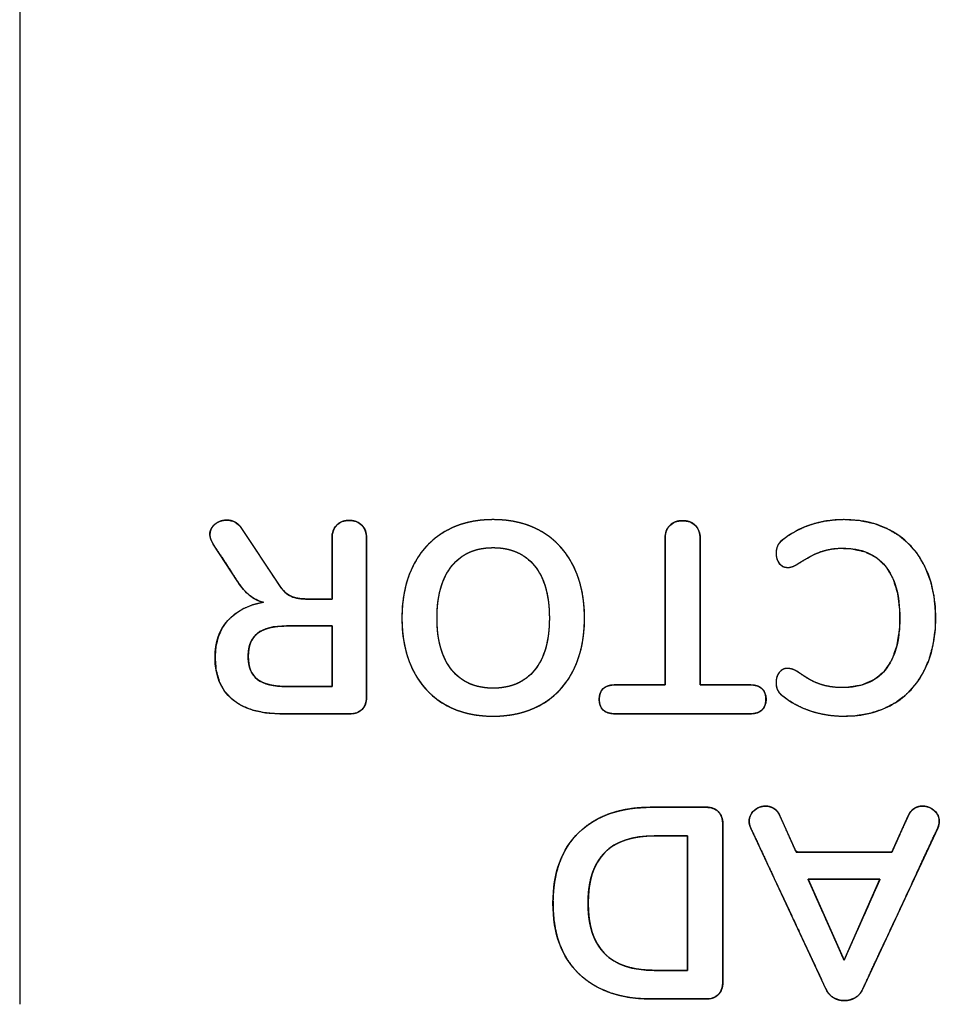
# Model space of a CAD drawing. Units: millimetres. Extents: x 5 to 1169, y 20 to 821.
# Drawn here: x 360 to 372, y 121 to 134 of the extents above; entities that cross this region are included whole.
import ezdxf

# ---------------------------------------------------------------- set-up
doc = ezdxf.new("R2010")
doc.units = ezdxf.units.MM
doc.layers.add('Silk', color=7, linetype='Continuous')

msp = doc.modelspace()

# ---------------------------------------------------------------- linework, layer by layer
at = {"layer": 'Silk', "color": 7, "linetype": 'Continuous'}
for points in [[(360.495, 152.78), (360.495, 120.786), (360.495, 120.786), (360.495, 120.786)], [(363.373, 126.961), (363.373, 126.961), (363.843, 126.249), (363.843, 126.249)], [(363.324, 126.266), (363.324, 126.266), (363.003, 126.757), (363.003, 126.757)], [(364.545, 126.044), (364.545, 126.044), (364.545, 126.834), (364.545, 126.834)], [(364.993, 126.834), (364.993, 126.834), (364.993, 124.771), (364.993, 124.771)], [(368.863, 124.929), (368.863, 124.929), (368.863, 126.834), (368.863, 126.834)], [(369.318, 126.834), (369.318, 126.834), (369.318, 124.929), (369.318, 124.929)], [(364.199, 126.044), (364.199, 126.044), (364.545, 126.044), (364.545, 126.044)], [(364.548, 125.695), (364.548, 125.695), (363.956, 125.695), (363.956, 125.695)], [(364.548, 124.908), (364.548, 124.908), (364.548, 125.695), (364.548, 125.695)], [(363.956, 124.908), (363.956, 124.908), (364.548, 124.908), (364.548, 124.908)], [(368.221, 124.929), (368.221, 124.929), (368.863, 124.929), (368.863, 124.929)], [(369.318, 124.929), (369.318, 124.929), (369.96, 124.929), (369.96, 124.929)], [(364.774, 124.555), (364.774, 124.555), (363.892, 124.555), (363.892, 124.555)], [(369.96, 124.555), (369.96, 124.555), (368.221, 124.555), (368.221, 124.555)], [(368.694, 123.342), (368.694, 123.342), (369.392, 123.342), (369.392, 123.342)], [(370.352, 123.233), (370.352, 123.233), (370.563, 122.76), (370.563, 122.76)], [(371.805, 122.76), (371.805, 122.76), (372.017, 123.233), (372.017, 123.233)], [(369.611, 123.127), (369.611, 123.127), (369.611, 121.071), (369.611, 121.071)], [(370.951, 120.979), (370.951, 120.979), (369.974, 123.071), (369.974, 123.071)], [(372.398, 123.071), (372.398, 123.071), (371.424, 120.979), (371.424, 120.979)], [(369.156, 122.972), (369.156, 122.972), (368.722, 122.972), (368.722, 122.972)], [(369.156, 121.226), (369.156, 121.226), (369.156, 122.972), (369.156, 122.972)], [(370.563, 122.76), (370.563, 122.76), (371.805, 122.76), (371.805, 122.76)], [(371.65, 122.408), (371.65, 122.408), (370.719, 122.408), (370.719, 122.408)], [(370.719, 122.408), (370.719, 122.408), (371.184, 121.36), (371.184, 121.36)], [(371.184, 121.36), (371.184, 121.36), (371.65, 122.408), (371.65, 122.408)], [(368.722, 121.226), (368.722, 121.226), (369.156, 121.226), (369.156, 121.226)], [(369.392, 120.855), (369.392, 120.855), (368.694, 120.855), (368.694, 120.855)]]:
    msp.add_open_spline(points, degree=3, dxfattribs=at)
for points, degree, knots in [([(363.003, 126.757), (362.975, 126.799), (362.961, 126.84), (362.961, 126.88), (362.961, 126.934), (362.982, 126.979), (363.026, 127.014), (363.069, 127.05), (363.121, 127.067), (363.179, 127.067), (363.217, 127.067), (363.253, 127.058), (363.287, 127.041), (363.321, 127.023), (363.35, 126.997), (363.373, 126.961)], 3, [0, 0, 0, 0, 0.2, 0.2, 0.2, 0.4, 0.4, 0.4, 0.6, 0.6, 0.6, 0.8, 0.8, 0.8, 1, 1, 1, 1]), ([(363.003, 126.757), (362.985, 126.788), (362.971, 126.819), (362.963, 126.85), (362.961, 126.88), (362.965, 126.919), (362.977, 126.954), (362.997, 126.986), (363.026, 127.014), (363.06, 127.037), (363.097, 127.054), (363.137, 127.064), (363.179, 127.067), (363.207, 127.066), (363.235, 127.061), (363.261, 127.052), (363.287, 127.041), (363.312, 127.026), (363.334, 127.008), (363.355, 126.986), (363.373, 126.961), (363.447, 126.85), (363.608, 126.605), (363.769, 126.36), (363.843, 126.249), (363.878, 126.196), (363.915, 126.153), (363.953, 126.117), (363.993, 126.09), (364.035, 126.07), (364.084, 126.056), (364.138, 126.047), (364.199, 126.044), (364.253, 126.044), (364.372, 126.044), (364.491, 126.044), (364.545, 126.044), (364.545, 126.168), (364.545, 126.439), (364.545, 126.711), (364.545, 126.834), (364.548, 126.885), (364.56, 126.929), (364.578, 126.968), (364.605, 127.002), (364.637, 127.029), (364.675, 127.048), (364.718, 127.06), (364.767, 127.064), (364.816, 127.06), (364.859, 127.048), (364.898, 127.029), (364.931, 127.002), (364.958, 126.968), (364.977, 126.929), (364.989, 126.885), (364.993, 126.834), (364.993, 126.512), (364.993, 125.802), (364.993, 125.093), (364.993, 124.771), (364.989, 124.722), (364.978, 124.68), (364.96, 124.643), (364.935, 124.612), (364.903, 124.587), (364.865, 124.569), (364.822, 124.559), (364.774, 124.555), (364.636, 124.555), (364.333, 124.555), (364.03, 124.555), (363.892, 124.555), (363.693, 124.567), (363.519, 124.603), (363.371, 124.662), (363.248, 124.744), (363.152, 124.849), (363.083, 124.975), (363.041, 125.121), (363.028, 125.289), (363.038, 125.427), (363.069, 125.552), (363.12, 125.665), (363.192, 125.764), (363.282, 125.848), (363.39, 125.916), (363.514, 125.967), (363.656, 126.002), (363.606, 126.017), (363.56, 126.036), (363.516, 126.061), (363.476, 126.09), (363.437, 126.125), (363.399, 126.166), (363.361, 126.213), (363.324, 126.266), (363.274, 126.343), (363.164, 126.512), (363.053, 126.68), (363.003, 126.757)], 1, [0, 0, 0.003491, 0.006715, 0.009735, 0.012629, 0.016353, 0.019916, 0.023517, 0.027348, 0.031279, 0.035141, 0.039056, 0.04314, 0.045805, 0.048446, 0.051103, 0.053812, 0.056553, 0.059321, 0.062161, 0.065118, 0.07784, 0.105829, 0.133818, 0.146541, 0.152585, 0.158056, 0.163021, 0.167568, 0.172066, 0.176902, 0.182172, 0.187951, 0.193106, 0.204449, 0.215792, 0.220948, 0.232731, 0.258654, 0.284577, 0.296361, 0.301158, 0.30555, 0.309689, 0.313756, 0.317801, 0.321863, 0.326132, 0.330776, 0.33543, 0.33973, 0.34384, 0.347943, 0.352054, 0.356217, 0.360618, 0.365416, 0.396187, 0.463883, 0.531579, 0.56235, 0.56697, 0.571162, 0.575082, 0.578919, 0.582765, 0.586707, 0.590922, 0.595552, 0.608702, 0.637633, 0.666564, 0.679715, 0.698735, 0.715643, 0.73087, 0.745, 0.758597, 0.772283, 0.78683, 0.802887, 0.816102, 0.828397, 0.840162, 0.851838, 0.863642, 0.875769, 0.888616, 0.902518, 0.907462, 0.912281, 0.917039, 0.921799, 0.926757, 0.932102, 0.937866, 0.944079, 0.952817, 0.972039, 0.991262, 1, 1]), ([(364.545, 126.834), (364.545, 126.905), (364.565, 126.961), (364.605, 127.002), (364.645, 127.043), (364.699, 127.064), (364.767, 127.064), (364.835, 127.064), (364.89, 127.043), (364.931, 127.002), (364.972, 126.961), (364.993, 126.905), (364.993, 126.834)], 3, [0, 0, 0, 0, 0.25, 0.25, 0.25, 0.5, 0.5, 0.5, 0.75, 0.75, 0.75, 1, 1, 1, 1]), ([(366.633, 127.074), (366.875, 127.074), (367.085, 127.022), (367.263, 126.919), (367.44, 126.815), (367.577, 126.667), (367.674, 126.474), (367.77, 126.282), (367.819, 126.056), (367.819, 125.797), (367.819, 125.538), (367.771, 125.313), (367.676, 125.122), (367.58, 124.93), (367.443, 124.782), (367.265, 124.679), (367.086, 124.575), (366.875, 124.524), (366.633, 124.524), (366.391, 124.524), (366.181, 124.575), (366.003, 124.679), (365.826, 124.782), (365.69, 124.93), (365.594, 125.122), (365.499, 125.313), (365.451, 125.538), (365.451, 125.797), (365.451, 126.056), (365.5, 126.282), (365.596, 126.474), (365.692, 126.667), (365.829, 126.815), (366.007, 126.919), (366.185, 127.022), (366.393, 127.074), (366.633, 127.074)], 3, [0, 0, 0, 0, 0.083333, 0.083333, 0.083333, 0.166667, 0.166667, 0.166667, 0.25, 0.25, 0.25, 0.333333, 0.333333, 0.333333, 0.416667, 0.416667, 0.416667, 0.5, 0.5, 0.5, 0.583333, 0.583333, 0.583333, 0.666667, 0.666667, 0.666667, 0.75, 0.75, 0.75, 0.833333, 0.833333, 0.833333, 0.916667, 0.916667, 0.916667, 1, 1, 1, 1]), ([(366.633, 127.074), (366.719, 127.072), (366.802, 127.065), (366.882, 127.054), (366.96, 127.038), (367.034, 127.018), (367.106, 126.994), (367.175, 126.965), (367.241, 126.931), (367.305, 126.893), (367.365, 126.852), (367.421, 126.806), (367.474, 126.756), (367.523, 126.703), (367.569, 126.646), (367.611, 126.585), (367.65, 126.52), (367.685, 126.451), (367.716, 126.379), (367.744, 126.305), (367.766, 126.227), (367.785, 126.147), (367.8, 126.064), (367.81, 125.978), (367.816, 125.889), (367.819, 125.797), (367.816, 125.706), (367.81, 125.617), (367.8, 125.531), (367.786, 125.448), (367.767, 125.368), (367.744, 125.29), (367.718, 125.216), (367.687, 125.145), (367.652, 125.076), (367.613, 125.012), (367.571, 124.951), (367.526, 124.894), (367.476, 124.841), (367.423, 124.792), (367.367, 124.746), (367.307, 124.705), (367.243, 124.667), (367.176, 124.633), (367.107, 124.604), (367.035, 124.58), (366.96, 124.559), (366.882, 124.544), (366.802, 124.533), (366.719, 124.526), (366.633, 124.524), (366.547, 124.526), (366.464, 124.533), (366.384, 124.544), (366.307, 124.559), (366.232, 124.58), (366.16, 124.604), (366.091, 124.633), (366.025, 124.667), (365.962, 124.705), (365.902, 124.746), (365.846, 124.792), (365.793, 124.841), (365.744, 124.894), (365.698, 124.951), (365.656, 125.012), (365.618, 125.076), (365.583, 125.145), (365.552, 125.216), (365.525, 125.29), (365.503, 125.368), (365.484, 125.448), (365.47, 125.531), (365.46, 125.617), (365.453, 125.706), (365.451, 125.797), (365.453, 125.889), (365.46, 125.978), (365.47, 126.064), (365.485, 126.147), (365.503, 126.227), (365.526, 126.305), (365.553, 126.379), (365.585, 126.451), (365.62, 126.52), (365.659, 126.585), (365.701, 126.646), (365.747, 126.703), (365.796, 126.756), (365.849, 126.806), (365.905, 126.852), (365.965, 126.893), (366.028, 126.931), (366.095, 126.965), (366.163, 126.994), (366.235, 127.018), (366.309, 127.038), (366.386, 127.054), (366.466, 127.065), (366.548, 127.072), (366.633, 127.074)], 1, [0, 0, 0.01091, 0.021496, 0.031792, 0.041833, 0.051659, 0.061313, 0.070836, 0.080277, 0.089652, 0.098926, 0.108139, 0.117338, 0.126573, 0.135889, 0.145333, 0.15495, 0.16477, 0.174721, 0.184814, 0.195084, 0.20557, 0.216304, 0.227319, 0.238644, 0.250305, 0.261963, 0.273277, 0.284274, 0.294983, 0.305434, 0.315663, 0.325703, 0.335595, 0.345345, 0.354899, 0.364294, 0.373574, 0.382789, 0.391984, 0.40121, 0.410515, 0.419935, 0.429416, 0.438976, 0.448661, 0.458514, 0.468577, 0.478888, 0.489484, 0.500397, 0.511311, 0.5219, 0.532197, 0.54224, 0.552067, 0.56172, 0.571243, 0.580683, 0.590057, 0.599319, 0.608512, 0.617682, 0.626878, 0.636146, 0.645534, 0.655086, 0.664836, 0.674726, 0.684767, 0.694995, 0.705447, 0.716156, 0.727153, 0.738467, 0.750125, 0.761786, 0.773111, 0.784126, 0.794861, 0.805347, 0.815618, 0.825711, 0.835662, 0.845482, 0.855097, 0.86454, 0.873855, 0.883089, 0.89229, 0.901504, 0.91078, 0.920156, 0.929585, 0.939085, 0.948704, 0.958483, 0.968465, 0.978688, 0.989189, 1, 1]), ([(369.089, 127.06), (369.115, 127.059), (369.141, 127.056), (369.164, 127.051), (369.187, 127.043), (369.207, 127.034), (369.227, 127.023), (369.245, 127.009), (369.261, 126.993), (369.275, 126.976), (369.288, 126.958), (369.298, 126.938), (369.306, 126.917), (369.312, 126.894), (369.316, 126.87), (369.318, 126.845), (369.318, 126.8), (369.318, 126.618), (369.318, 126.323), (369.318, 125.967), (369.318, 125.6), (369.318, 125.271), (369.318, 125.031), (369.318, 124.93), (369.343, 124.929), (369.418, 124.929), (369.525, 124.929), (369.648, 124.929), (369.77, 124.929), (369.874, 124.929), (369.942, 124.929), (369.972, 124.929), (370.022, 124.925), (370.065, 124.914), (370.1, 124.896), (370.129, 124.873), (370.15, 124.843), (370.164, 124.807), (370.171, 124.764), (370.17, 124.717), (370.163, 124.675), (370.148, 124.639), (370.127, 124.61), (370.098, 124.587), (370.062, 124.57), (370.019, 124.56), (369.968, 124.555), (369.901, 124.555), (369.707, 124.555), (369.422, 124.555), (369.09, 124.555), (368.759, 124.555), (368.473, 124.555), (368.279, 124.555), (368.212, 124.555), (368.162, 124.56), (368.119, 124.57), (368.083, 124.587), (368.054, 124.61), (368.032, 124.639), (368.017, 124.675), (368.01, 124.717), (368.01, 124.764), (368.017, 124.807), (368.031, 124.843), (368.052, 124.873), (368.08, 124.896), (368.116, 124.914), (368.158, 124.925), (368.208, 124.929), (368.239, 124.929), (368.307, 124.929), (368.41, 124.929), (368.532, 124.929), (368.655, 124.929), (368.762, 124.929), (368.837, 124.929), (368.863, 124.93), (368.863, 125.031), (368.863, 125.271), (368.863, 125.6), (368.863, 125.967), (368.863, 126.323), (368.863, 126.618), (368.863, 126.8), (368.863, 126.845), (368.865, 126.87), (368.869, 126.894), (368.875, 126.917), (368.883, 126.938), (368.893, 126.958), (368.905, 126.976), (368.92, 126.993), (368.936, 127.009), (368.954, 127.023), (368.973, 127.034), (368.993, 127.043), (369.015, 127.051), (369.038, 127.056), (369.063, 127.059), (369.089, 127.06)], 1, [0, 0, 0.003026, 0.005904, 0.008655, 0.011306, 0.013886, 0.016424, 0.018955, 0.021507, 0.024038, 0.026551, 0.029078, 0.031649, 0.034296, 0.037045, 0.039921, 0.044979, 0.065562, 0.098807, 0.139038, 0.180579, 0.217754, 0.244887, 0.256301, 0.259185, 0.267638, 0.279769, 0.293666, 0.307416, 0.319106, 0.326824, 0.330269, 0.335921, 0.340898, 0.345359, 0.349525, 0.353665, 0.358054, 0.362921, 0.368236, 0.373063, 0.377426, 0.38156, 0.38574, 0.390234, 0.395257, 0.400967, 0.408526, 0.430444, 0.462726, 0.500189, 0.537653, 0.569935, 0.591853, 0.599412, 0.605121, 0.610143, 0.614635, 0.618814, 0.622946, 0.627308, 0.632135, 0.63745, 0.642317, 0.646705, 0.650844, 0.655009, 0.659468, 0.664443, 0.670095, 0.67354, 0.681259, 0.69295, 0.706702, 0.720602, 0.732735, 0.741189, 0.744074, 0.755488, 0.78262, 0.819795, 0.861336, 0.901568, 0.934813, 0.955396, 0.960454, 0.96333, 0.966079, 0.968725, 0.971296, 0.973822, 0.976334, 0.978862, 0.981413, 0.983934, 0.986449, 0.98899, 0.991589, 0.994273, 0.997069, 1, 1]), ([(368.863, 126.834), (368.863, 126.903), (368.883, 126.957), (368.924, 126.998), (368.966, 127.04), (369.02, 127.06), (369.089, 127.06)], 3, [0, 0, 0, 0, 0.5, 0.5, 0.5, 1, 1, 1, 1]), ([(369.089, 127.06), (369.159, 127.06), (369.215, 127.04), (369.256, 126.998), (369.297, 126.957), (369.318, 126.903), (369.318, 126.834)], 3, [0, 0, 0, 0, 0.5, 0.5, 0.5, 1, 1, 1, 1]), ([(371.184, 127.074), (371.424, 127.074), (371.634, 127.022), (371.814, 126.919), (371.994, 126.815), (372.132, 126.667), (372.228, 126.474), (372.325, 126.282), (372.373, 126.056), (372.373, 125.797), (372.373, 125.538), (372.325, 125.313), (372.228, 125.122), (372.132, 124.93), (371.994, 124.782), (371.814, 124.679), (371.634, 124.575), (371.424, 124.524), (371.184, 124.524), (371.029, 124.524), (370.883, 124.547), (370.747, 124.592), (370.61, 124.638), (370.489, 124.705), (370.383, 124.792), (370.353, 124.815), (370.331, 124.84), (370.32, 124.866), (370.308, 124.892), (370.302, 124.923), (370.302, 124.961), (370.302, 125.013), (370.316, 125.056), (370.344, 125.092), (370.373, 125.127), (370.407, 125.144), (370.447, 125.144), (370.494, 125.144), (370.542, 125.128), (370.591, 125.095), (370.692, 125.02), (370.787, 124.968), (370.874, 124.938), (370.961, 124.909), (371.057, 124.894), (371.163, 124.894), (371.407, 124.894), (371.593, 124.97), (371.718, 125.123), (371.844, 125.276), (371.907, 125.501), (371.907, 125.797), (371.907, 126.096), (371.844, 126.322), (371.718, 126.474), (371.593, 126.627), (371.407, 126.704), (371.163, 126.704), (371.062, 126.704), (370.968, 126.688), (370.882, 126.658), (370.797, 126.627), (370.699, 126.576), (370.591, 126.503), (370.568, 126.489), (370.544, 126.477), (370.521, 126.467), (370.497, 126.458), (370.473, 126.453), (370.447, 126.453), (370.407, 126.453), (370.373, 126.471), (370.344, 126.506), (370.316, 126.542), (370.302, 126.585), (370.302, 126.637), (370.302, 126.672), (370.308, 126.703), (370.32, 126.73), (370.331, 126.757), (370.353, 126.783), (370.383, 126.806), (370.489, 126.893), (370.61, 126.96), (370.747, 127.005), (370.883, 127.051), (371.029, 127.074), (371.184, 127.074)], 3, [0, 0, 0, 0, 0.034483, 0.034483, 0.034483, 0.068966, 0.068966, 0.068966, 0.103448, 0.103448, 0.103448, 0.137931, 0.137931, 0.137931, 0.172414, 0.172414, 0.172414, 0.206897, 0.206897, 0.206897, 0.241379, 0.241379, 0.241379, 0.275862, 0.275862, 0.275862, 0.310345, 0.310345, 0.310345, 0.344828, 0.344828, 0.344828, 0.37931, 0.37931, 0.37931, 0.413793, 0.413793, 0.413793, 0.448276, 0.448276, 0.448276, 0.482759, 0.482759, 0.482759, 0.517241, 0.517241, 0.517241, 0.551724, 0.551724, 0.551724, 0.586207, 0.586207, 0.586207, 0.62069, 0.62069, 0.62069, 0.655172, 0.655172, 0.655172, 0.689655, 0.689655, 0.689655, 0.724138, 0.724138, 0.724138, 0.758621, 0.758621, 0.758621, 0.793103, 0.793103, 0.793103, 0.827586, 0.827586, 0.827586, 0.862069, 0.862069, 0.862069, 0.896552, 0.896552, 0.896552, 0.931034, 0.931034, 0.931034, 0.965517, 0.965517, 0.965517, 1, 1, 1, 1]), ([(371.184, 127.074), (371.385, 127.061), (371.571, 127.022), (371.742, 126.957), (371.897, 126.866), (372.031, 126.752), (372.144, 126.616), (372.237, 126.457), (372.306, 126.279), (372.351, 126.085), (372.371, 125.874), (372.368, 125.653), (372.339, 125.448), (372.287, 125.259), (372.21, 125.088), (372.112, 124.937), (371.992, 124.808), (371.851, 124.701), (371.691, 124.618), (371.515, 124.561), (371.324, 124.53), (371.142, 124.524), (371.011, 124.534), (370.885, 124.555), (370.763, 124.587), (370.647, 124.631), (370.539, 124.685), (370.438, 124.749), (370.373, 124.8), (370.35, 124.821), (370.333, 124.843), (370.32, 124.865), (370.311, 124.889), (370.305, 124.916), (370.302, 124.946), (370.303, 124.984), (370.31, 125.025), (370.325, 125.061), (370.346, 125.094), (370.372, 125.119), (370.401, 125.136), (370.434, 125.144), (370.472, 125.143), (370.514, 125.134), (370.556, 125.116), (370.606, 125.084), (370.692, 125.026), (370.774, 124.98), (370.852, 124.946), (370.93, 124.922), (371.011, 124.905), (371.097, 124.896), (371.22, 124.896), (371.41, 124.925), (371.569, 124.994), (371.699, 125.101), (371.798, 125.246), (371.865, 125.427), (371.901, 125.644), (371.905, 125.893), (371.877, 126.121), (371.817, 126.311), (371.726, 126.465), (371.604, 126.582), (371.451, 126.659), (371.269, 126.699), (371.121, 126.703), (371.037, 126.695), (370.956, 126.68), (370.88, 126.657), (370.802, 126.625), (370.719, 126.582), (370.63, 126.528), (370.579, 126.496), (370.559, 126.485), (370.538, 126.475), (370.518, 126.466), (370.497, 126.46), (370.476, 126.455), (370.454, 126.454), (370.423, 126.456), (370.392, 126.466), (370.364, 126.486), (370.339, 126.514), (370.319, 126.548), (370.307, 126.586), (370.302, 126.628), (370.303, 126.66), (370.307, 126.688), (370.314, 126.714), (370.323, 126.738), (370.338, 126.761), (370.357, 126.783), (370.38, 126.804), (370.469, 126.87), (370.572, 126.931), (370.682, 126.982), (370.8, 127.022), (370.923, 127.051), (371.051, 127.068), (371.184, 127.074)], 1, [0, 0, 0.018695, 0.036326, 0.053291, 0.069944, 0.086272, 0.102711, 0.119746, 0.13744, 0.155946, 0.175612, 0.196061, 0.215302, 0.233461, 0.250895, 0.267633, 0.283948, 0.300333, 0.31708, 0.334205, 0.352125, 0.369015, 0.381213, 0.393099, 0.404781, 0.416263, 0.427478, 0.438549, 0.446288, 0.449126, 0.451702, 0.454074, 0.456438, 0.45899, 0.461769, 0.465309, 0.46915, 0.472799, 0.47641, 0.479811, 0.482932, 0.486004, 0.489578, 0.493532, 0.497771, 0.503312, 0.512886, 0.521614, 0.529565, 0.537054, 0.544767, 0.552813, 0.564224, 0.582021, 0.598127, 0.613719, 0.629988, 0.647904, 0.668323, 0.691417, 0.712677, 0.73121, 0.74781, 0.763472, 0.779337, 0.796633, 0.810376, 0.818219, 0.825804, 0.833209, 0.841013, 0.84971, 0.859348, 0.864907, 0.867062, 0.869165, 0.871222, 0.873251, 0.875279, 0.877331, 0.880143, 0.883204, 0.886389, 0.8899, 0.893506, 0.897199, 0.901127, 0.90418, 0.906801, 0.909287, 0.911688, 0.914178, 0.916864, 0.919803, 0.930028, 0.94113, 0.952416, 0.963979, 0.975713, 0.987685, 1, 1]), ([(366.633, 126.711), (366.405, 126.711), (366.227, 126.632), (366.099, 126.474), (365.971, 126.317), (365.906, 126.091), (365.906, 125.797), (365.906, 125.503), (365.971, 125.278), (366.099, 125.122), (366.227, 124.965), (366.405, 124.887), (366.633, 124.887), (366.864, 124.887), (367.043, 124.965), (367.171, 125.122), (367.299, 125.278), (367.363, 125.503), (367.363, 125.797), (367.363, 126.091), (367.299, 126.317), (367.171, 126.474), (367.043, 126.632), (366.864, 126.711), (366.633, 126.711)], 3, [0, 0, 0, 0, 0.125, 0.125, 0.125, 0.25, 0.25, 0.25, 0.375, 0.375, 0.375, 0.5, 0.5, 0.5, 0.625, 0.625, 0.625, 0.75, 0.75, 0.75, 0.875, 0.875, 0.875, 1, 1, 1, 1]), ([(366.633, 126.711), (366.579, 126.709), (366.528, 126.705), (366.478, 126.697), (366.43, 126.687), (366.383, 126.673), (366.339, 126.656), (366.297, 126.637), (366.257, 126.614), (366.218, 126.588), (366.182, 126.56), (366.147, 126.528), (366.114, 126.493), (366.084, 126.455), (366.055, 126.415), (366.029, 126.372), (366.006, 126.326), (365.985, 126.278), (365.967, 126.227), (365.951, 126.173), (365.937, 126.117), (365.926, 126.058), (365.917, 125.997), (365.911, 125.933), (365.908, 125.866), (365.906, 125.797), (365.908, 125.728), (365.911, 125.661), (365.917, 125.597), (365.926, 125.536), (365.937, 125.477), (365.951, 125.421), (365.967, 125.368), (365.985, 125.317), (366.006, 125.269), (366.029, 125.224), (366.055, 125.181), (366.084, 125.141), (366.114, 125.103), (366.147, 125.069), (366.182, 125.037), (366.218, 125.009), (366.257, 124.983), (366.297, 124.961), (366.339, 124.941), (366.383, 124.925), (366.43, 124.911), (366.478, 124.901), (366.528, 124.893), (366.579, 124.888), (366.633, 124.887), (366.688, 124.888), (366.74, 124.893), (366.79, 124.901), (366.839, 124.911), (366.885, 124.925), (366.93, 124.941), (366.972, 124.961), (367.013, 124.983), (367.051, 125.009), (367.088, 125.037), (367.123, 125.069), (367.155, 125.103), (367.186, 125.141), (367.214, 125.181), (367.24, 125.224), (367.264, 125.269), (367.285, 125.317), (367.303, 125.368), (367.319, 125.421), (367.333, 125.477), (367.344, 125.536), (367.352, 125.597), (367.358, 125.661), (367.362, 125.728), (367.363, 125.797), (367.362, 125.866), (367.358, 125.933), (367.352, 125.997), (367.344, 126.058), (367.333, 126.117), (367.319, 126.173), (367.303, 126.227), (367.285, 126.278), (367.264, 126.326), (367.24, 126.372), (367.214, 126.415), (367.186, 126.455), (367.155, 126.493), (367.123, 126.528), (367.088, 126.56), (367.051, 126.588), (367.013, 126.614), (366.972, 126.637), (366.93, 126.656), (366.885, 126.673), (366.839, 126.687), (366.79, 126.697), (366.74, 126.705), (366.688, 126.709), (366.633, 126.711)], 1, [0, 0, 0.010166, 0.020002, 0.029546, 0.038836, 0.047918, 0.056837, 0.065643, 0.074387, 0.083122, 0.0919, 0.100772, 0.109788, 0.118981, 0.128304, 0.137788, 0.147479, 0.157418, 0.167645, 0.178196, 0.189104, 0.200398, 0.212104, 0.224248, 0.236851, 0.249932, 0.26301, 0.275608, 0.287742, 0.299436, 0.310712, 0.321599, 0.332125, 0.342323, 0.352231, 0.361886, 0.371332, 0.380614, 0.389766, 0.398746, 0.407587, 0.416339, 0.425053, 0.433782, 0.442576, 0.451487, 0.460563, 0.46985, 0.479392, 0.489228, 0.499394, 0.509656, 0.519581, 0.529204, 0.538565, 0.547706, 0.556672, 0.565513, 0.574279, 0.583021, 0.591792, 0.600645, 0.609629, 0.61878, 0.628062, 0.637508, 0.647163, 0.657071, 0.667269, 0.677795, 0.688681, 0.699958, 0.711652, 0.723786, 0.736383, 0.749462, 0.762543, 0.775146, 0.78729, 0.798996, 0.81029, 0.821198, 0.831749, 0.841976, 0.851915, 0.861606, 0.87109, 0.880413, 0.889605, 0.898625, 0.907508, 0.916305, 0.925068, 0.93385, 0.942702, 0.951677, 0.960823, 0.970187, 0.979812, 0.989738, 1, 1]), ([(363.892, 124.555), (363.61, 124.555), (363.395, 124.618), (363.248, 124.744), (363.101, 124.87), (363.028, 125.052), (363.028, 125.289), (363.028, 125.482), (363.082, 125.64), (363.192, 125.764), (363.301, 125.887), (363.456, 125.966), (363.656, 126.002), (363.587, 126.018), (363.528, 126.048), (363.476, 126.09), (363.424, 126.132), (363.373, 126.191), (363.324, 126.266)], 3, [0, 0, 0, 0, 0.166667, 0.166667, 0.166667, 0.333333, 0.333333, 0.333333, 0.5, 0.5, 0.5, 0.666667, 0.666667, 0.666667, 0.833333, 0.833333, 0.833333, 1, 1, 1, 1]), ([(363.843, 126.249), (363.89, 126.173), (363.94, 126.121), (363.993, 126.09), (364.046, 126.059), (364.114, 126.044), (364.199, 126.044)], 3, [0, 0, 0, 0, 0.5, 0.5, 0.5, 1, 1, 1, 1]), ([(363.956, 125.695), (363.784, 125.695), (363.658, 125.662), (363.578, 125.598), (363.498, 125.533), (363.458, 125.434), (363.458, 125.3), (363.458, 125.163), (363.498, 125.064), (363.578, 125.002), (363.658, 124.939), (363.784, 124.908), (363.956, 124.908)], 3, [0, 0, 0, 0, 0.25, 0.25, 0.25, 0.5, 0.5, 0.5, 0.75, 0.75, 0.75, 1, 1, 1, 1]), ([(363.956, 125.695), (363.92, 125.694), (363.886, 125.693), (363.853, 125.691), (363.822, 125.687), (363.792, 125.683), (363.763, 125.678), (363.736, 125.672), (363.71, 125.664), (363.686, 125.656), (363.662, 125.647), (363.64, 125.637), (363.62, 125.626), (363.601, 125.615), (363.583, 125.602), (363.566, 125.588), (363.551, 125.573), (363.537, 125.557), (363.524, 125.54), (363.512, 125.523), (363.501, 125.504), (363.492, 125.484), (363.483, 125.463), (363.476, 125.441), (363.47, 125.418), (363.466, 125.394), (363.462, 125.369), (363.46, 125.343), (363.458, 125.316), (363.458, 125.288), (363.459, 125.26), (363.462, 125.233), (363.465, 125.208), (363.47, 125.184), (363.475, 125.16), (363.482, 125.138), (363.491, 125.117), (363.5, 125.097), (363.51, 125.078), (363.522, 125.06), (363.535, 125.044), (363.549, 125.028), (363.564, 125.013), (363.58, 125), (363.598, 124.987), (363.617, 124.976), (363.637, 124.965), (363.659, 124.955), (363.682, 124.946), (363.707, 124.939), (363.732, 124.932), (363.759, 124.925), (363.788, 124.92), (363.818, 124.916), (363.849, 124.913), (363.881, 124.91), (363.915, 124.909), (363.95, 124.908), (363.962, 124.908), (363.983, 124.908), (364.017, 124.908), (364.062, 124.908), (364.114, 124.908), (364.173, 124.908), (364.234, 124.908), (364.296, 124.908), (364.356, 124.908), (364.413, 124.908), (364.462, 124.908), (364.503, 124.908), (364.532, 124.908), (364.547, 124.908), (364.548, 124.912), (364.548, 124.935), (364.548, 124.975), (364.548, 125.031), (364.548, 125.098), (364.548, 125.174), (364.548, 125.254), (364.548, 125.337), (364.548, 125.418), (364.548, 125.494), (364.548, 125.563), (364.548, 125.62), (364.548, 125.664), (364.548, 125.689), (364.548, 125.695), (364.535, 125.695), (364.508, 125.695), (364.469, 125.695), (364.42, 125.695), (364.365, 125.695), (364.305, 125.695), (364.243, 125.695), (364.181, 125.695), (364.123, 125.695), (364.069, 125.695), (364.023, 125.695), (363.987, 125.695), (363.964, 125.695), (363.956, 125.695)], 1, [0, 0, 0.01032, 0.020255, 0.029813, 0.039004, 0.047838, 0.056329, 0.06449, 0.072337, 0.079887, 0.087161, 0.09418, 0.100969, 0.107554, 0.113966, 0.120249, 0.126474, 0.132676, 0.138888, 0.145143, 0.151472, 0.157908, 0.164479, 0.171214, 0.178137, 0.185274, 0.192645, 0.200271, 0.208169, 0.216362, 0.224428, 0.232198, 0.239691, 0.246925, 0.253921, 0.260705, 0.267302, 0.273741, 0.280051, 0.286267, 0.292421, 0.298548, 0.304685, 0.310868, 0.317182, 0.323677, 0.330381, 0.337322, 0.344523, 0.352005, 0.359788, 0.367887, 0.37632, 0.385097, 0.394232, 0.403734, 0.413614, 0.423879, 0.427169, 0.433382, 0.443355, 0.456378, 0.471738, 0.488725, 0.506627, 0.524732, 0.542328, 0.558705, 0.573151, 0.584954, 0.593403, 0.597785, 0.598951, 0.605597, 0.617505, 0.63373, 0.653328, 0.675355, 0.698865, 0.722915, 0.746561, 0.768857, 0.78886, 0.805625, 0.818207, 0.825663, 0.827339, 0.831083, 0.838994, 0.850362, 0.864473, 0.880618, 0.898084, 0.91616, 0.934134, 0.951295, 0.966931, 0.980332, 0.990784, 0.997577, 1, 1]), ([(368.221, 124.555), (368.08, 124.555), (368.009, 124.618), (368.009, 124.742), (368.009, 124.867), (368.08, 124.929), (368.221, 124.929)], 3, [0, 0, 0, 0, 0.5, 0.5, 0.5, 1, 1, 1, 1]), ([(369.96, 124.929), (370.101, 124.929), (370.172, 124.867), (370.172, 124.742), (370.172, 124.618), (370.101, 124.555), (369.96, 124.555)], 3, [0, 0, 0, 0, 0.5, 0.5, 0.5, 1, 1, 1, 1]), ([(364.993, 124.771), (364.993, 124.702), (364.973, 124.649), (364.935, 124.612), (364.896, 124.574), (364.842, 124.555), (364.774, 124.555)], 3, [0, 0, 0, 0, 0.5, 0.5, 0.5, 1, 1, 1, 1]), ([(369.392, 123.342), (369.414, 123.342), (369.435, 123.34), (369.455, 123.336), (369.474, 123.332), (369.491, 123.325), (369.508, 123.318), (369.524, 123.309), (369.538, 123.299), (369.552, 123.287), (369.564, 123.274), (369.575, 123.26), (369.584, 123.245), (369.592, 123.229), (369.599, 123.212), (369.604, 123.193), (369.608, 123.174), (369.61, 123.153), (369.611, 123.131), (369.611, 123.08), (369.611, 122.913), (369.611, 122.657), (369.611, 122.344), (369.611, 122.007), (369.611, 121.678), (369.611, 121.392), (369.611, 121.18), (369.611, 121.076), (369.611, 121.055), (369.609, 121.033), (369.606, 121.013), (369.601, 120.994), (369.595, 120.977), (369.588, 120.96), (369.579, 120.944), (369.569, 120.93), (369.557, 120.916), (369.544, 120.904), (369.53, 120.893), (369.515, 120.884), (369.499, 120.876), (369.482, 120.869), (369.464, 120.864), (369.444, 120.86), (369.424, 120.857), (369.402, 120.856), (369.385, 120.855), (369.339, 120.855), (369.259, 120.855), (369.156, 120.855), (369.043, 120.855), (368.93, 120.855), (368.827, 120.855), (368.747, 120.855), (368.701, 120.855), (368.633, 120.856), (368.505, 120.864), (368.384, 120.879), (368.269, 120.903), (368.161, 120.934), (368.06, 120.973), (367.965, 121.02), (367.877, 121.075), (367.795, 121.138), (367.72, 121.208), (367.653, 121.286), (367.594, 121.369), (367.543, 121.459), (367.501, 121.556), (367.466, 121.658), (367.44, 121.767), (367.422, 121.883), (367.412, 122.005), (367.41, 122.133), (367.416, 122.258), (367.431, 122.377), (367.453, 122.489), (367.484, 122.595), (367.523, 122.695), (367.57, 122.788), (367.625, 122.875), (367.688, 122.955), (367.76, 123.029), (367.839, 123.096), (367.924, 123.154), (368.016, 123.205), (368.114, 123.247), (368.219, 123.282), (368.331, 123.309), (368.449, 123.328), (368.574, 123.339), (368.694, 123.342), (368.721, 123.342), (368.788, 123.342), (368.881, 123.342), (368.991, 123.342), (369.106, 123.342), (369.214, 123.342), (369.306, 123.342), (369.369, 123.342), (369.392, 123.342)], 1, [0, 0, 0.002676, 0.005233, 0.007683, 0.010041, 0.012322, 0.014543, 0.016725, 0.018885, 0.021046, 0.023208, 0.025362, 0.027528, 0.029728, 0.031983, 0.034313, 0.036734, 0.039263, 0.041913, 0.048128, 0.068446, 0.099669, 0.137799, 0.178838, 0.218786, 0.253644, 0.279415, 0.292099, 0.294719, 0.297301, 0.299769, 0.302139, 0.304425, 0.306648, 0.308827, 0.310984, 0.313139, 0.315304, 0.317463, 0.319632, 0.321833, 0.324085, 0.326405, 0.328812, 0.331319, 0.333939, 0.336052, 0.341707, 0.351436, 0.363881, 0.377683, 0.391486, 0.403931, 0.41366, 0.419314, 0.427543, 0.443146, 0.458037, 0.472288, 0.485987, 0.499228, 0.512118, 0.524771, 0.537309, 0.549841, 0.562299, 0.574753, 0.587332, 0.600158, 0.613347, 0.627006, 0.641232, 0.656109, 0.671681, 0.686965, 0.701551, 0.71552, 0.728963, 0.741982, 0.754689, 0.767205, 0.779657, 0.792167, 0.804694, 0.81728, 0.830047, 0.843115, 0.856593, 0.870582, 0.885172, 0.900443, 0.915, 0.918354, 0.926399, 0.937778, 0.951132, 0.965103, 0.978333, 0.989465, 0.99714, 1, 1]), ([(368.694, 120.855), (368.287, 120.855), (367.971, 120.964), (367.746, 121.182), (367.522, 121.399), (367.41, 121.704), (367.41, 122.097), (367.41, 122.492), (367.522, 122.799), (367.746, 123.016), (367.971, 123.234), (368.287, 123.342), (368.694, 123.342)], 3, [0, 0, 0, 0, 0.25, 0.25, 0.25, 0.5, 0.5, 0.5, 0.75, 0.75, 0.75, 1, 1, 1, 1]), ([(369.392, 123.342), (369.46, 123.342), (369.514, 123.324), (369.553, 123.286), (369.592, 123.248), (369.611, 123.195), (369.611, 123.127)], 3, [0, 0, 0, 0, 0.5, 0.5, 0.5, 1, 1, 1, 1]), ([(369.974, 123.071), (369.96, 123.101), (369.953, 123.132), (369.953, 123.163), (369.953, 123.217), (369.975, 123.262), (370.018, 123.3), (370.062, 123.338), (370.112, 123.357), (370.168, 123.357), (370.206, 123.357), (370.241, 123.347), (370.274, 123.327), (370.307, 123.307), (370.333, 123.275), (370.352, 123.233)], 3, [0, 0, 0, 0, 0.2, 0.2, 0.2, 0.4, 0.4, 0.4, 0.6, 0.6, 0.6, 0.8, 0.8, 0.8, 1, 1, 1, 1]), ([(369.974, 123.071), (369.967, 123.088), (369.961, 123.106), (369.957, 123.123), (369.954, 123.141), (369.953, 123.158), (369.954, 123.185), (369.96, 123.213), (369.971, 123.24), (369.986, 123.265), (370.006, 123.289), (370.03, 123.31), (370.056, 123.327), (370.084, 123.341), (370.113, 123.35), (370.143, 123.355), (370.173, 123.357), (370.194, 123.355), (370.214, 123.351), (370.235, 123.345), (370.254, 123.337), (370.273, 123.327), (370.291, 123.315), (370.308, 123.3), (370.323, 123.283), (370.336, 123.263), (370.348, 123.241), (370.362, 123.211), (370.403, 123.119), (370.461, 122.99), (370.518, 122.862), (370.556, 122.776), (370.586, 122.76), (370.786, 122.76), (371.11, 122.76), (371.455, 122.76), (371.72, 122.76), (371.806, 122.762), (371.831, 122.819), (371.883, 122.934), (371.942, 123.067), (371.993, 123.179), (372.017, 123.233), (372.027, 123.254), (372.04, 123.274), (372.054, 123.293), (372.07, 123.309), (372.088, 123.322), (372.106, 123.333), (372.126, 123.342), (372.146, 123.349), (372.168, 123.354), (372.19, 123.356), (372.215, 123.356), (372.245, 123.353), (372.274, 123.345), (372.302, 123.333), (372.329, 123.318), (372.355, 123.298), (372.377, 123.275), (372.395, 123.251), (372.408, 123.225), (372.416, 123.197), (372.419, 123.167), (372.418, 123.148), (372.416, 123.13), (372.413, 123.113), (372.408, 123.096), (372.401, 123.078), (372.365, 123.001), (372.187, 122.619), (371.926, 122.056), (371.659, 121.484), (371.469, 121.076), (371.42, 120.971), (371.406, 120.946), (371.39, 120.923), (371.371, 120.903), (371.35, 120.886), (371.326, 120.871), (371.301, 120.858), (371.275, 120.848), (371.248, 120.841), (371.221, 120.836), (371.194, 120.834), (371.166, 120.835), (371.138, 120.838), (371.112, 120.845), (371.086, 120.853), (371.06, 120.865), (371.036, 120.879), (371.013, 120.896), (370.994, 120.915), (370.976, 120.936), (370.961, 120.96), (370.944, 120.994), (370.81, 121.283), (370.565, 121.807), (370.29, 122.394), (370.067, 122.873), (369.974, 123.071)], 1, [0, 0, 0.002148, 0.004237, 0.006279, 0.008289, 0.01028, 0.01334, 0.016667, 0.019952, 0.023293, 0.026788, 0.030465, 0.03405, 0.037543, 0.041011, 0.044525, 0.047888, 0.050295, 0.052677, 0.055059, 0.057468, 0.059929, 0.062431, 0.064968, 0.06758, 0.070304, 0.073175, 0.07685, 0.088378, 0.104508, 0.120383, 0.131144, 0.134982, 0.157783, 0.194681, 0.234031, 0.264187, 0.273959, 0.281114, 0.295427, 0.31204, 0.326096, 0.33274, 0.335434, 0.338216, 0.340871, 0.343435, 0.345946, 0.348439, 0.350899, 0.353348, 0.355815, 0.358329, 0.361238, 0.364675, 0.368083, 0.371531, 0.375083, 0.378794, 0.382425, 0.385851, 0.389165, 0.39247, 0.395868, 0.398094, 0.400095, 0.402122, 0.404191, 0.406313, 0.416069, 0.464013, 0.534735, 0.606596, 0.657957, 0.671182, 0.674433, 0.677602, 0.680735, 0.683881, 0.687088, 0.690292, 0.69344, 0.696561, 0.699687, 0.70285, 0.706036, 0.709176, 0.712299, 0.715434, 0.718612, 0.721837, 0.725002, 0.728133, 0.73128, 0.734492, 0.738834, 0.775112, 0.841021, 0.914907, 0.975118, 1, 1]), ([(372.017, 123.233), (372.036, 123.275), (372.062, 123.307), (372.094, 123.327), (372.127, 123.347), (372.164, 123.357), (372.204, 123.357), (372.258, 123.357), (372.307, 123.338), (372.352, 123.3), (372.397, 123.262), (372.419, 123.217), (372.419, 123.163), (372.419, 123.132), (372.412, 123.101), (372.398, 123.071)], 3, [0, 0, 0, 0, 0.2, 0.2, 0.2, 0.4, 0.4, 0.4, 0.6, 0.6, 0.6, 0.8, 0.8, 0.8, 1, 1, 1, 1]), ([(368.722, 122.972), (368.15, 122.972), (367.865, 122.68), (367.865, 122.097), (367.865, 121.516), (368.15, 121.226), (368.722, 121.226)], 3, [0, 0, 0, 0, 0.5, 0.5, 0.5, 1, 1, 1, 1]), ([(368.722, 122.972), (368.638, 122.97), (368.559, 122.963), (368.484, 122.952), (368.413, 122.937), (368.347, 122.917), (368.285, 122.893), (368.227, 122.865), (368.173, 122.832), (368.124, 122.795), (368.079, 122.753), (368.038, 122.707), (368.002, 122.657), (367.97, 122.602), (367.942, 122.543), (367.918, 122.48), (367.899, 122.412), (367.884, 122.34), (367.873, 122.263), (367.867, 122.182), (367.865, 122.097), (367.867, 122.012), (367.873, 121.932), (367.884, 121.855), (367.899, 121.784), (367.918, 121.716), (367.942, 121.653), (367.97, 121.594), (368.002, 121.54), (368.038, 121.489), (368.079, 121.444), (368.124, 121.402), (368.173, 121.365), (368.227, 121.333), (368.285, 121.304), (368.347, 121.28), (368.413, 121.261), (368.484, 121.245), (368.559, 121.235), (368.638, 121.228), (368.722, 121.226), (368.725, 121.226), (368.734, 121.226), (368.748, 121.226), (368.767, 121.226), (368.79, 121.226), (368.816, 121.226), (368.844, 121.226), (368.875, 121.226), (368.906, 121.226), (368.939, 121.226), (368.971, 121.226), (369.003, 121.226), (369.034, 121.226), (369.062, 121.226), (369.088, 121.226), (369.111, 121.226), (369.129, 121.226), (369.144, 121.226), (369.153, 121.226), (369.156, 121.226), (369.156, 121.238), (369.156, 121.275), (369.156, 121.332), (369.156, 121.407), (369.156, 121.499), (369.156, 121.603), (369.156, 121.718), (369.156, 121.84), (369.156, 121.968), (369.156, 122.099), (369.156, 122.229), (369.156, 122.357), (369.156, 122.48), (369.156, 122.595), (369.156, 122.699), (369.156, 122.79), (369.156, 122.866), (369.156, 122.923), (369.156, 122.959), (369.156, 122.972), (369.153, 122.972), (369.144, 122.972), (369.129, 122.972), (369.111, 122.972), (369.088, 122.972), (369.062, 122.972), (369.034, 122.972), (369.003, 122.972), (368.971, 122.972), (368.939, 122.972), (368.906, 122.972), (368.875, 122.972), (368.844, 122.972), (368.816, 122.972), (368.79, 122.972), (368.767, 122.972), (368.748, 122.972), (368.734, 122.972), (368.725, 122.972), (368.722, 122.972)], 1, [0, 0, 0.01542, 0.030094, 0.044074, 0.05742, 0.070199, 0.082491, 0.094382, 0.10597, 0.117358, 0.128656, 0.139977, 0.151433, 0.163132, 0.175174, 0.187654, 0.200655, 0.21425, 0.228505, 0.243476, 0.259211, 0.274884, 0.289796, 0.303996, 0.317539, 0.330492, 0.342928, 0.354931, 0.366595, 0.378021, 0.389317, 0.400594, 0.411965, 0.42354, 0.435422, 0.447707, 0.460482, 0.473825, 0.487804, 0.502478, 0.517898, 0.518478, 0.520139, 0.522759, 0.52622, 0.530401, 0.535183, 0.540444, 0.546066, 0.551927, 0.557909, 0.56389, 0.569752, 0.575373, 0.580635, 0.585416, 0.589597, 0.593058, 0.595679, 0.597339, 0.597919, 0.600254, 0.606937, 0.617484, 0.631414, 0.648241, 0.667484, 0.68866, 0.711284, 0.734875, 0.758949, 0.783023, 0.806614, 0.829238, 0.850414, 0.869657, 0.886484, 0.900413, 0.910961, 0.917644, 0.919979, 0.920559, 0.922219, 0.92484, 0.928301, 0.932482, 0.937263, 0.942525, 0.948146, 0.954008, 0.959989, 0.965971, 0.971832, 0.977454, 0.982715, 0.987497, 0.991678, 0.995139, 0.997759, 0.99942, 1, 1]), ([(371.65, 122.408), (371.647, 122.408), (371.64, 122.408), (371.629, 122.408), (371.613, 122.408), (371.593, 122.408), (371.57, 122.408), (371.544, 122.408), (371.515, 122.408), (371.483, 122.408), (371.449, 122.408), (371.413, 122.408), (371.375, 122.408), (371.335, 122.408), (371.295, 122.408), (371.254, 122.408), (371.212, 122.408), (371.17, 122.408), (371.129, 122.408), (371.087, 122.408), (371.046, 122.408), (371.007, 122.408), (370.968, 122.408), (370.932, 122.408), (370.897, 122.408), (370.864, 122.408), (370.834, 122.408), (370.807, 122.408), (370.783, 122.408), (370.762, 122.408), (370.745, 122.408), (370.732, 122.408), (370.723, 122.408), (370.719, 122.408), (370.719, 122.406), (370.722, 122.4), (370.727, 122.389), (370.734, 122.372), (370.743, 122.352), (370.754, 122.327), (370.767, 122.299), (370.781, 122.267), (370.797, 122.232), (370.813, 122.194), (370.831, 122.154), (370.85, 122.112), (370.869, 122.069), (370.889, 122.024), (370.91, 121.978), (370.931, 121.931), (370.951, 121.884), (370.972, 121.837), (370.993, 121.79), (371.014, 121.744), (371.034, 121.699), (371.053, 121.655), (371.072, 121.613), (371.09, 121.573), (371.106, 121.536), (371.122, 121.501), (371.136, 121.469), (371.149, 121.44), (371.159, 121.416), (371.169, 121.395), (371.176, 121.379), (371.181, 121.367), (371.184, 121.361), (371.184, 121.36), (371.186, 121.365), (371.191, 121.375), (371.197, 121.389), (371.206, 121.408), (371.216, 121.432), (371.228, 121.459), (371.242, 121.49), (371.257, 121.524), (371.273, 121.56), (371.291, 121.6), (371.309, 121.641), (371.328, 121.684), (371.348, 121.729), (371.369, 121.774), (371.389, 121.821), (371.41, 121.868), (371.431, 121.915), (371.452, 121.962), (371.473, 122.008), (371.493, 122.054), (371.512, 122.098), (371.531, 122.141), (371.549, 122.181), (371.566, 122.22), (371.582, 122.256), (371.597, 122.288), (371.61, 122.318), (371.622, 122.344), (371.631, 122.366), (371.639, 122.384), (371.645, 122.397), (371.649, 122.405), (371.65, 122.408)], 1, [0, 0, 0.000764, 0.002995, 0.006599, 0.011483, 0.017552, 0.024713, 0.032872, 0.041937, 0.051812, 0.062406, 0.073623, 0.085371, 0.097556, 0.110084, 0.122861, 0.135795, 0.148791, 0.161756, 0.174596, 0.187217, 0.199527, 0.211431, 0.222836, 0.233647, 0.243773, 0.253118, 0.26159, 0.269094, 0.275537, 0.280826, 0.284867, 0.287566, 0.28883, 0.289224, 0.291381, 0.295268, 0.300767, 0.307765, 0.316146, 0.325794, 0.336595, 0.348433, 0.361193, 0.37476, 0.389018, 0.403852, 0.419148, 0.434789, 0.45066, 0.466647, 0.482634, 0.498506, 0.514147, 0.529442, 0.544276, 0.558535, 0.572101, 0.584861, 0.596699, 0.6075, 0.617149, 0.625529, 0.632527, 0.638027, 0.641913, 0.644071, 0.644429, 0.645985, 0.649308, 0.654282, 0.660793, 0.668726, 0.677964, 0.688393, 0.699898, 0.712363, 0.725673, 0.739713, 0.754368, 0.769522, 0.78506, 0.800867, 0.816827, 0.832826, 0.848749, 0.864479, 0.879902, 0.894902, 0.909364, 0.923174, 0.936215, 0.948373, 0.959532, 0.969577, 0.978393, 0.985864, 0.991876, 0.996312, 0.999059, 1, 1]), ([(369.611, 121.071), (369.611, 121.002), (369.592, 120.949), (369.553, 120.912), (369.514, 120.874), (369.46, 120.855), (369.392, 120.855)], 3, [0, 0, 0, 0, 0.5, 0.5, 0.5, 1, 1, 1, 1]), ([(371.424, 120.979), (371.403, 120.932), (371.371, 120.896), (371.327, 120.871), (371.284, 120.847), (371.237, 120.834), (371.188, 120.834), (371.138, 120.834), (371.092, 120.847), (371.048, 120.871), (371.005, 120.896), (370.973, 120.932), (370.951, 120.979)], 3, [0, 0, 0, 0, 0.25, 0.25, 0.25, 0.5, 0.5, 0.5, 0.75, 0.75, 0.75, 1, 1, 1, 1])]:
    msp.add_open_spline(points, degree=degree, knots=knots, dxfattribs=at)

doc.saveas('drawing.dxf')
